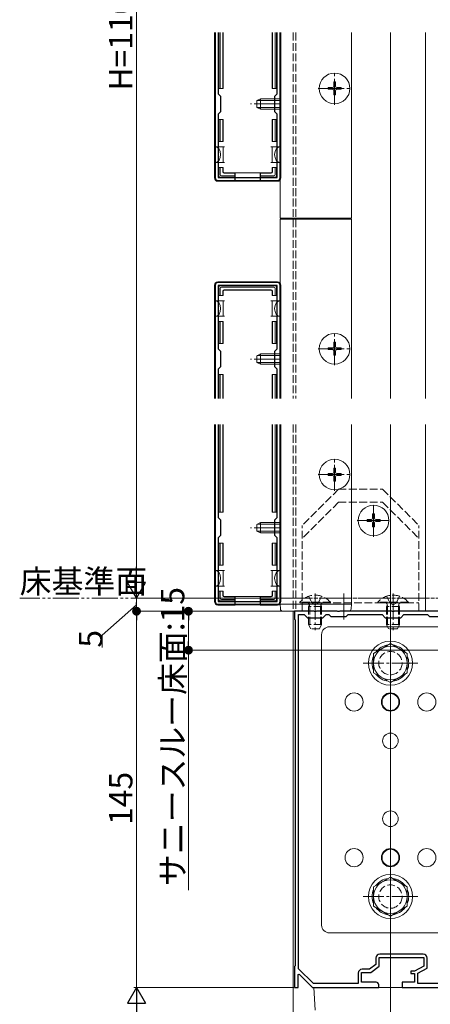
# Model space of a CAD drawing. Extents: x 0 to 1980, y 0 to 3205.
# Drawn here: x 348 to 506, y 2227 to 2606 of the extents above; entities that cross this region are included whole.
import ezdxf

# ---------------------------------------------------------------- set-up
doc = ezdxf.new("R2010")
doc.units = 0
for name, pattern in [('YCENTER_1', [13, 10, -1, 1, -1]), ('YDIVIDE_1', [15, 10, -1, 1, -1, 1, -1]), ('YHIDDEN_1', [4, 3, -1])]:
    doc.linetypes.add(name, pattern=pattern)
for name, color, linetype, lineweight in [('YKK_11', 7, 'CONTINUOUS', 30), ('YKK_12', 2, 'CONTINUOUS', 13), ('YKK_13', 4, 'CONTINUOUS', 13), ('YKK_D', 6, 'CONTINUOUS', 13)]:
    doc.layers.add(name, color=color, linetype=linetype, lineweight=lineweight)
doc.styles.get("Standard").update_dxf_attribs({"font": 'txt', "bigfont": 'BIGFONT'})

msp = doc.modelspace()

# ---------------------------------------------------------------- linework, layer by layer
at = {"layer": 'YKK_11', "color": 0, "linetype": 'ByBlock', "lineweight": -2, "ltscale": 0.5}
for p, q in [((422.8, 2601.33), (422.8, 2545.33)), ((423.9, 2601.33), (423.9, 2577.73)), ((423.9, 2601.33), (423.9, 2577.73)), ((446.7, 2577.73), (446.7, 2601.33)), ((447.8, 2545.33), (447.8, 2601.33)), ((423.9, 2577.73), (424.8, 2576.83)), ((445.8, 2576.83), (446.7, 2577.73)), ((424.8, 2576.83), (424.8, 2570.83)), ((445.8, 2570.83), (445.8, 2576.83)), ((424.8, 2570.83), (423.9, 2569.93)), ((423.9, 2569.93), (423.9, 2545.43)), ((446.7, 2569.93), (445.8, 2570.83)), ((446.7, 2545.43), (446.7, 2569.93)), ((423.8, 2544.33), (446.8, 2544.33)), ((423.9, 2545.43), (446.7, 2545.43)), ((422.8, 2503.98), (422.8, 2460.23)), ((446.8, 2504.98), (423.8, 2504.98)), ((446.7, 2503.88), (423.9, 2503.88)), ((423.9, 2503.88), (423.9, 2479.38)), ((446.7, 2479.38), (446.7, 2503.88)), ((447.8, 2460.23), (447.8, 2503.98)), ((423.9, 2479.38), (424.8, 2478.48)), ((445.8, 2478.48), (446.7, 2479.38)), ((424.8, 2478.48), (424.8, 2472.48)), ((445.8, 2472.48), (445.8, 2478.48)), ((424.8, 2472.48), (423.9, 2471.58)), ((423.9, 2471.58), (423.9, 2460.23)), ((423.9, 2471.58), (423.9, 2460.23)), ((446.7, 2471.58), (445.8, 2472.48)), ((446.7, 2460.23), (446.7, 2471.58)), ((422.8, 2450.23), (422.8, 2381.98)), ((423.9, 2450.23), (423.9, 2414.38)), ((423.9, 2450.23), (423.9, 2414.38)), ((446.7, 2414.38), (446.7, 2450.23)), ((447.8, 2381.98), (447.8, 2450.23)), ((423.9, 2414.38), (424.8, 2413.48)), ((445.8, 2413.48), (446.7, 2414.38)), ((424.8, 2413.48), (424.8, 2407.48)), ((445.8, 2407.48), (445.8, 2413.48)), ((424.8, 2407.48), (423.9, 2406.58)), ((423.9, 2406.58), (423.9, 2382.08)), ((446.7, 2406.58), (445.8, 2407.48)), ((446.7, 2382.08), (446.7, 2406.58)), ((423.8, 2380.98), (446.8, 2380.98)), ((423.9, 2382.08), (446.7, 2382.08)), ((460.84, 2378.28), (453.3, 2378.28)), ((453.3, 2378.28), (453.3, 2375.28)), ((454.9, 2240.42), (454.9, 2376.98)), ((454.9, 2376.98), (457.1, 2376.98)), ((454.9, 2240.42), (454.9, 2376.98)), ((457.1, 2376.98), (458.3, 2375.78)), ((461.03, 2378.16), (460.84, 2378.28)), ((461.57, 2378.16), (461.03, 2378.16)), ((461.76, 2378.28), (461.57, 2378.16)), ((469.84, 2378.28), (461.76, 2378.28)), ((464.3, 2375.78), (465.5, 2376.98)), ((465.5, 2376.98), (466.6, 2376.98)), ((466.6, 2376.98), (467.3, 2376.28)), ((467.3, 2376.28), (473.3, 2376.28)), ((470.03, 2378.16), (469.84, 2378.28)), ((470.57, 2378.16), (470.03, 2378.16)), ((470.76, 2378.28), (470.57, 2378.16)), ((490.84, 2378.28), (470.76, 2378.28)), ((473.3, 2376.28), (474, 2376.98)), ((474, 2376.98), (487.1, 2376.98)), ((487.1, 2376.98), (488.3, 2375.78)), ((491.03, 2378.16), (490.84, 2378.28)), ((491.57, 2378.16), (491.03, 2378.16)), ((491.76, 2378.28), (491.57, 2378.16)), ((525.3, 2378.28), (491.76, 2378.28)), ((494.3, 2375.78), (495.5, 2376.98)), ((495.5, 2376.98), (504.6, 2376.98)), ((504.6, 2376.98), (505.3, 2376.28)), ((505.3, 2376.28), (511.3, 2376.28)), ((453.3, 2375.28), (453.6, 2374.98)), ((453.6, 2374.98), (453.6, 2241.58)), ((458.3, 2375.78), (464.3, 2375.78)), ((488.3, 2375.78), (494.3, 2375.78)), ((484.7, 2244.58), (484.7, 2242.12)), ((486, 2241.48), (486, 2244.78)), ((486, 2244.78), (503.1, 2244.78)), ((502.9, 2246.08), (486.2, 2246.08)), ((503.1, 2244.78), (503.1, 2241.48)), ((504.4, 2240.7), (504.4, 2244.58)), ((453.6, 2241.58), (453.3, 2241.28)), ((453.3, 2241.28), (453.3, 2233.28)), ((460.63, 2234.78), (454.9, 2240.42)), ((482.26, 2240.28), (479.4, 2240.28)), ((484.7, 2242.12), (482.26, 2240.28)), ((482.7, 2238.98), (486, 2241.48)), ((499.6, 2239.58), (498.1, 2239.58)), ((498.1, 2239.58), (498.1, 2238.68)), ((503.1, 2241.48), (499.6, 2239.58)), ((500.9, 2238.8), (504.4, 2240.7)), ((454.8, 2238.18), (455.17, 2238.33)), ((454.8, 2233.28), (454.8, 2238.18)), ((455.17, 2238.33), (460.3, 2233.28)), ((477.9, 2238.78), (477.9, 2234.78)), ((479.2, 2235.28), (479.2, 2238.98)), ((479.2, 2238.98), (482.7, 2238.98)), ((498.1, 2238.68), (499.6, 2238.68)), ((499.6, 2238.68), (499.6, 2235.28)), ((500.9, 2234.78), (500.9, 2238.8)), ((453.3, 2233.28), (454.8, 2233.28)), ((460.3, 2233.28), (485.8, 2233.28)), ((477.9, 2234.78), (460.63, 2234.78)), ((484.8, 2235.28), (479.2, 2235.28)), ((485.8, 2233.28), (485.8, 2234.28)), ((499.6, 2235.28), (494.8, 2235.28)), ((494.8, 2235.28), (494.8, 2233.28)), ((494.8, 2233.28), (521.3, 2233.28)), ((520, 2234.78), (500.9, 2234.78))]:
    msp.add_line(p, q, dxfattribs=at)
for centre, radius, start, end in [((423.8, 2545.33), 1, 180, 270), ((446.8, 2545.33), 1, 270, 360), ((423.8, 2503.98), 1, 90, 180), ((446.8, 2503.98), 1, 0, 90), ((423.8, 2381.98), 1, 180, 270), ((446.8, 2381.98), 1, 270, 360), ((486.2, 2244.58), 1.5, 90, 180), ((502.9, 2244.58), 1.5, 0, 90), ((479.4, 2238.78), 1.5, 90, 180), ((484.8, 2234.28), 1, 0, 90)]:
    msp.add_arc(centre, radius, start, end, dxfattribs=at)
at = {"layer": 'YKK_12'}
for p, q in [((447.8, 2529.83), (447.8, 2601.33)), ((475.3, 2529.83), (475.3, 2601.33)), ((490.3, 2601.33), (490.3, 2460.23)), ((503.8, 2601.33), (503.8, 2460.23)), ((447.8, 2529.83), (475.3, 2529.83)), ((447.8, 2529.48), (475.3, 2529.48)), ((447.8, 2460.23), (447.8, 2529.48)), ((475.3, 2460.23), (475.3, 2529.48)), ((447.8, 2380.98), (447.8, 2450.23)), ((475.3, 2380.98), (475.3, 2450.23)), ((490.3, 2450.23), (490.3, 2003.28)), ((503.8, 2450.23), (503.8, 2378.28)), ((447.8, 2380.98), (475.3, 2380.98)), ((452.8, 2378.28), (452.8, 2003.28)), ((503.8, 2378.28), (453.8, 2378.28))]:
    msp.add_line(p, q, dxfattribs=at)
at = {"layer": 'YKK_12', "linetype": 'YHIDDEN_1'}
for p, q in [((452.8, 2601.33), (452.8, 2460.23)), ((453.8, 2601.33), (453.8, 2460.23)), ((452.8, 2450.23), (452.8, 2378.28)), ((453.8, 2450.23), (453.8, 2378.28))]:
    msp.add_line(p, q, dxfattribs=at)
at = {"layer": 'YKK_12', "linetype": 'YDIVIDE_1'}
msp.add_line((447.8, 2383.28), (1050.3, 2383.28), dxfattribs=at)
at = {"layer": 'YKK_13'}
for p, q in [((422.5, 2545.32), (422.5, 2601.33)), ((424.2, 2579.83), (424.2, 2601.33)), ((424.7, 2601.33), (424.7, 2579.83)), ((425.7, 2601.33), (425.7, 2579.83)), ((425.85, 2601.33), (425.85, 2579.83)), ((444.75, 2601.33), (444.75, 2579.83)), ((444.9, 2601.33), (444.9, 2579.83)), ((445.9, 2579.83), (445.9, 2601.33)), ((446.4, 2601.33), (446.4, 2579.83)), ((448.1, 2545.32), (448.1, 2601.33)), ((424.7, 2579.83), (424.2, 2579.83)), ((425.7, 2579.83), (424.7, 2579.83)), ((425.7, 2579.83), (425.85, 2579.83)), ((444.9, 2579.83), (444.75, 2579.83)), ((444.9, 2579.83), (445.9, 2579.83)), ((446.4, 2579.83), (445.9, 2579.83)), ((424.2, 2559.33), (424.2, 2567.83)), ((424.2, 2567.83), (424.7, 2567.83)), ((424.7, 2567.83), (424.7, 2559.33)), ((424.7, 2567.83), (425.7, 2567.83)), ((425.7, 2567.83), (425.7, 2559.33)), ((425.7, 2567.83), (425.85, 2567.83)), ((425.85, 2567.83), (425.85, 2559.33)), ((444.75, 2567.83), (444.75, 2559.33)), ((444.9, 2567.83), (444.75, 2567.83)), ((444.9, 2567.83), (444.9, 2559.33)), ((445.9, 2567.83), (444.9, 2567.83)), ((445.9, 2559.33), (445.9, 2567.83)), ((445.9, 2567.83), (446.4, 2567.83)), ((446.4, 2567.83), (446.4, 2559.33)), ((424.7, 2559.33), (424.2, 2559.33)), ((425.7, 2559.33), (424.7, 2559.33)), ((425.7, 2559.33), (425.85, 2559.33)), ((444.9, 2559.33), (444.75, 2559.33)), ((444.9, 2559.33), (445.9, 2559.33)), ((446.4, 2559.33), (445.9, 2559.33)), ((424.4, 2557.33), (422.9, 2557.33)), ((422.9, 2551.33), (422.9, 2557.33)), ((424.4, 2557.33), (425.9, 2557.33)), ((425.9, 2557.33), (425.9, 2554.33)), ((425.9, 2557.33), (426.4, 2557.33)), ((444.2, 2557.33), (444.7, 2557.33)), ((444.7, 2554.33), (444.7, 2557.33)), ((444.7, 2557.33), (446.2, 2557.33)), ((447.7, 2557.33), (446.2, 2557.33)), ((447.7, 2551.33), (447.7, 2557.33)), ((422.9, 2551.33), (424.4, 2551.33)), ((425.9, 2551.33), (424.4, 2551.33)), ((425.9, 2554.33), (425.9, 2551.33)), ((426.4, 2551.33), (425.9, 2551.33)), ((444.7, 2551.33), (444.2, 2551.33)), ((444.7, 2551.33), (444.7, 2554.33)), ((446.2, 2551.33), (444.7, 2551.33)), ((446.2, 2551.33), (447.7, 2551.33)), ((424.2, 2546.13), (424.2, 2549.33)), ((424.2, 2549.33), (424.7, 2549.33)), ((424.7, 2549.33), (424.7, 2546.62)), ((424.7, 2549.33), (425.7, 2549.33)), ((425.7, 2549.33), (425.7, 2547.63)), ((425.7, 2549.33), (425.85, 2549.33)), ((425.85, 2549.33), (425.85, 2547.77)), ((426.2, 2547.13), (430.3, 2547.13)), ((426.35, 2547.28), (430.3, 2547.28)), ((430.3, 2547.13), (430.3, 2547.28)), ((430.3, 2547.28), (440.3, 2547.28)), ((430.3, 2547.13), (430.3, 2546.13)), ((430.5, 2547.28), (430.5, 2544.12)), ((440.1, 2547.28), (440.1, 2544.12)), ((444.25, 2547.28), (440.3, 2547.28)), ((440.3, 2547.13), (440.3, 2547.28)), ((444.4, 2547.13), (440.3, 2547.13)), ((440.3, 2547.13), (440.3, 2546.13)), ((444.75, 2549.33), (444.75, 2547.77)), ((444.9, 2549.33), (444.75, 2549.33)), ((444.9, 2549.33), (444.9, 2547.63)), ((445.9, 2549.33), (444.9, 2549.33)), ((445.9, 2549.33), (446.4, 2549.33)), ((445.9, 2546.62), (445.9, 2549.33)), ((446.4, 2549.33), (446.4, 2546.13)), ((430.3, 2544.03), (423.8, 2544.03)), ((430.3, 2545.63), (424.7, 2545.63)), ((425.19, 2546.13), (430.3, 2546.13)), ((430.3, 2546.13), (430.3, 2545.63)), ((430.3, 2545.63), (430.3, 2544.03)), ((430.3, 2544.03), (430.5, 2544.12)), ((440.1, 2544.12), (430.5, 2544.12)), ((440.3, 2544.03), (440.1, 2544.12)), ((440.3, 2546.13), (445.41, 2546.13)), ((440.3, 2545.63), (440.3, 2546.13)), ((445.9, 2545.63), (440.3, 2545.63)), ((440.3, 2545.63), (440.3, 2544.03)), ((440.3, 2544.03), (446.8, 2544.03)), ((446.8, 2505.28), (423.8, 2505.28)), ((422.5, 2460.23), (422.5, 2503.98)), ((424.2, 2499.98), (424.2, 2503.18)), ((424.7, 2503.68), (445.9, 2503.68)), ((424.7, 2502.68), (424.7, 2499.98)), ((445.41, 2503.18), (425.19, 2503.18)), ((425.7, 2501.68), (425.7, 2499.98)), ((425.85, 2501.53), (425.85, 2499.98)), ((426.2, 2502.18), (444.4, 2502.18)), ((426.35, 2502.03), (444.25, 2502.03)), ((444.75, 2501.53), (444.75, 2499.98)), ((444.9, 2501.68), (444.9, 2499.98)), ((445.9, 2499.98), (445.9, 2502.68)), ((446.4, 2503.18), (446.4, 2499.98)), ((448.1, 2460.23), (448.1, 2503.98)), ((424.4, 2497.98), (422.9, 2497.98)), ((422.9, 2497.98), (422.9, 2491.98)), ((424.7, 2499.98), (424.2, 2499.98)), ((424.4, 2497.98), (425.9, 2497.98)), ((425.7, 2499.98), (424.7, 2499.98)), ((425.7, 2499.98), (425.85, 2499.98)), ((425.9, 2497.98), (425.9, 2494.98)), ((425.9, 2497.98), (426.4, 2497.98)), ((444.2, 2497.98), (444.7, 2497.98)), ((444.7, 2494.98), (444.7, 2497.98)), ((444.7, 2497.98), (446.2, 2497.98)), ((444.9, 2499.98), (444.75, 2499.98)), ((444.9, 2499.98), (445.9, 2499.98)), ((446.4, 2499.98), (445.9, 2499.98)), ((447.7, 2497.98), (446.2, 2497.98)), ((447.7, 2497.98), (447.7, 2491.98)), ((425.9, 2494.98), (425.9, 2491.98)), ((444.7, 2491.98), (444.7, 2494.98)), ((422.9, 2491.98), (424.4, 2491.98)), ((425.9, 2491.98), (424.4, 2491.98)), ((426.4, 2491.98), (425.9, 2491.98)), ((444.7, 2491.98), (444.2, 2491.98)), ((446.2, 2491.98), (444.7, 2491.98)), ((446.2, 2491.98), (447.7, 2491.98)), ((424.2, 2481.48), (424.2, 2489.98)), ((424.2, 2489.98), (424.7, 2489.98)), ((424.7, 2489.98), (424.7, 2481.48)), ((424.7, 2489.98), (425.7, 2489.98)), ((425.7, 2489.98), (425.7, 2481.48)), ((425.7, 2489.98), (425.85, 2489.98)), ((425.85, 2489.98), (425.85, 2481.48)), ((444.75, 2489.98), (444.75, 2481.48)), ((444.9, 2489.98), (444.75, 2489.98)), ((444.9, 2489.98), (444.9, 2481.48)), ((445.9, 2489.98), (444.9, 2489.98)), ((445.9, 2481.48), (445.9, 2489.98)), ((445.9, 2489.98), (446.4, 2489.98)), ((446.4, 2489.98), (446.4, 2481.48)), ((424.7, 2481.48), (424.2, 2481.48)), ((425.7, 2481.48), (424.7, 2481.48)), ((425.7, 2481.48), (425.85, 2481.48)), ((444.9, 2481.48), (444.75, 2481.48)), ((444.9, 2481.48), (445.9, 2481.48)), ((446.4, 2481.48), (445.9, 2481.48)), ((424.2, 2469.48), (424.7, 2469.48)), ((424.2, 2460.23), (424.2, 2469.48)), ((424.7, 2469.48), (424.7, 2460.23)), ((424.7, 2469.48), (425.7, 2469.48)), ((425.7, 2469.48), (425.7, 2460.23)), ((425.7, 2469.48), (425.85, 2469.48)), ((425.85, 2469.48), (425.85, 2460.23)), ((444.75, 2469.48), (444.75, 2460.23)), ((444.9, 2469.48), (444.75, 2469.48)), ((444.9, 2469.48), (444.9, 2460.23)), ((445.9, 2469.48), (444.9, 2469.48)), ((445.9, 2469.48), (446.4, 2469.48)), ((445.9, 2460.23), (445.9, 2469.48)), ((446.4, 2469.48), (446.4, 2460.23)), ((422.5, 2381.97), (422.5, 2450.23)), ((424.2, 2416.48), (424.2, 2450.23)), ((424.7, 2450.23), (424.7, 2416.48)), ((425.7, 2450.23), (425.7, 2416.48)), ((425.85, 2450.23), (425.85, 2416.48)), ((444.75, 2450.23), (444.75, 2416.48)), ((444.9, 2450.23), (444.9, 2416.48)), ((445.9, 2416.48), (445.9, 2450.23)), ((446.4, 2450.23), (446.4, 2416.48)), ((448.1, 2381.97), (448.1, 2450.23)), ((424.7, 2416.48), (424.2, 2416.48)), ((425.7, 2416.48), (424.7, 2416.48)), ((425.7, 2416.48), (425.85, 2416.48)), ((444.9, 2416.48), (444.75, 2416.48)), ((444.9, 2416.48), (445.9, 2416.48)), ((446.4, 2416.48), (445.9, 2416.48)), ((424.2, 2395.98), (424.2, 2404.48)), ((424.2, 2404.48), (424.7, 2404.48)), ((424.7, 2404.48), (424.7, 2395.98)), ((424.7, 2404.48), (425.7, 2404.48)), ((425.7, 2404.48), (425.7, 2395.98)), ((425.7, 2404.48), (425.85, 2404.48)), ((425.85, 2404.48), (425.85, 2395.98)), ((444.75, 2404.48), (444.75, 2395.98)), ((444.9, 2404.48), (444.75, 2404.48)), ((444.9, 2404.48), (444.9, 2395.98)), ((445.9, 2404.48), (444.9, 2404.48)), ((445.9, 2395.98), (445.9, 2404.48)), ((445.9, 2404.48), (446.4, 2404.48)), ((446.4, 2404.48), (446.4, 2395.98)), ((424.7, 2395.98), (424.2, 2395.98)), ((425.7, 2395.98), (424.7, 2395.98)), ((425.7, 2395.98), (425.85, 2395.98)), ((444.9, 2395.98), (444.75, 2395.98)), ((444.9, 2395.98), (445.9, 2395.98)), ((446.4, 2395.98), (445.9, 2395.98)), ((424.4, 2393.98), (422.9, 2393.98)), ((422.9, 2387.98), (422.9, 2393.98)), ((424.4, 2393.98), (425.9, 2393.98)), ((425.9, 2393.98), (425.9, 2390.98)), ((425.9, 2393.98), (426.4, 2393.98)), ((444.2, 2393.98), (444.7, 2393.98)), ((444.7, 2390.98), (444.7, 2393.98)), ((444.7, 2393.98), (446.2, 2393.98)), ((447.7, 2393.98), (446.2, 2393.98)), ((447.7, 2387.98), (447.7, 2393.98)), ((422.9, 2387.98), (424.4, 2387.98)), ((425.9, 2387.98), (424.4, 2387.98)), ((425.9, 2390.98), (425.9, 2387.98)), ((426.4, 2387.98), (425.9, 2387.98)), ((444.7, 2387.98), (444.2, 2387.98)), ((444.7, 2387.98), (444.7, 2390.98)), ((446.2, 2387.98), (444.7, 2387.98)), ((446.2, 2387.98), (447.7, 2387.98)), ((424.2, 2382.78), (424.2, 2385.98)), ((424.2, 2385.98), (424.7, 2385.98)), ((424.7, 2385.98), (424.7, 2383.27)), ((424.7, 2385.98), (425.7, 2385.98)), ((425.7, 2385.98), (425.7, 2384.28)), ((425.7, 2385.98), (425.85, 2385.98)), ((425.85, 2385.98), (425.85, 2384.42)), ((426.2, 2383.78), (430.3, 2383.78)), ((426.35, 2383.93), (430.3, 2383.93)), ((430.3, 2383.78), (430.3, 2383.93)), ((430.3, 2383.93), (440.3, 2383.93)), ((430.3, 2383.78), (430.3, 2382.78)), ((430.5, 2383.93), (430.5, 2380.77)), ((440.1, 2383.93), (440.1, 2380.77)), ((444.25, 2383.93), (440.3, 2383.93)), ((440.3, 2383.78), (440.3, 2383.93)), ((444.4, 2383.78), (440.3, 2383.78)), ((440.3, 2383.78), (440.3, 2382.78)), ((444.75, 2385.98), (444.75, 2384.42)), ((444.9, 2385.98), (444.75, 2385.98)), ((444.9, 2385.98), (444.9, 2384.28)), ((445.9, 2385.98), (444.9, 2385.98)), ((445.9, 2385.98), (446.4, 2385.98)), ((445.9, 2383.27), (445.9, 2385.98)), ((446.4, 2385.98), (446.4, 2382.78)), ((430.3, 2380.68), (423.8, 2380.68)), ((430.3, 2382.28), (424.7, 2382.28)), ((425.19, 2382.78), (430.3, 2382.78)), ((430.3, 2382.78), (430.3, 2382.28)), ((430.3, 2382.28), (430.3, 2380.68)), ((430.3, 2380.68), (430.5, 2380.77)), ((440.1, 2380.77), (430.5, 2380.77)), ((440.3, 2380.68), (440.1, 2380.77)), ((440.3, 2382.78), (445.41, 2382.78)), ((440.3, 2382.28), (440.3, 2382.78)), ((445.9, 2382.28), (440.3, 2382.28)), ((440.3, 2382.28), (440.3, 2380.68)), ((440.3, 2380.68), (446.8, 2380.68)), ((447.8, 2380.98), (447.91, 2379.22)), ((475.3, 2380.98), (447.8, 2380.98)), ((475.19, 2379.22), (475.3, 2380.98)), ((474.19, 2378.28), (448.91, 2378.28)), ((463.8, 2257.28), (463.8, 2369.28)), ((466.8, 2372.28), (518.8, 2372.28)), ((490.3, 2372.28), (490.3, 2367.28)), ((490.3, 2254.28), (490.3, 2259.28)), ((518.8, 2254.28), (466.8, 2254.28))]:
    msp.add_line(p, q, dxfattribs=at)
at = {"layer": 'YKK_13', "linetype": 'YCENTER_1'}
for p, q in [((468.8, 2573.53), (468.8, 2586.13)), ((462.5, 2579.83), (475.1, 2579.83)), ((447.8, 2573.83), (436.4, 2573.83)), ((468.8, 2473.18), (468.8, 2485.78)), ((462.5, 2479.48), (475.1, 2479.48)), ((447.8, 2475.48), (436.4, 2475.48)), ((468.8, 2424.68), (468.8, 2437.28)), ((462.5, 2430.98), (475.1, 2430.98)), ((483.8, 2406.98), (483.8, 2419.58)), ((483.8, 2418.58), (483.8, 2407.98)), ((447.8, 2410.48), (436.4, 2410.48)), ((477.5, 2413.28), (490.1, 2413.28)), ((489.1, 2413.28), (478.5, 2413.28)), ((461.3, 2385.08), (461.3, 2375.08)), ((461.3, 2384.98), (461.3, 2370.98)), ((472.3, 2385.08), (472.3, 2375.08)), ((491.3, 2385.08), (491.3, 2375.08)), ((491.3, 2384.98), (491.3, 2370.98)), ((490.3, 2368.78), (490.3, 2347.78)), ((500.8, 2358.28), (479.8, 2358.28)), ((490.3, 2278.78), (490.3, 2257.78)), ((500.8, 2268.28), (479.8, 2268.28))]:
    msp.add_line(p, q, dxfattribs=at)
at = {"layer": 'YKK_13', "linetype": 'Continuous'}
for p, q in [((468.45, 2582.33), (469.15, 2582.33)), ((468.45, 2582.33), (468.45, 2580.68)), ((469.15, 2582.33), (469.15, 2580.68)), ((466.3, 2580.18), (466.3, 2579.48)), ((466.3, 2580.18), (467.95, 2580.18)), ((466.3, 2579.48), (467.95, 2579.48)), ((468.45, 2578.98), (468.45, 2577.33)), ((469.15, 2578.98), (469.15, 2577.33)), ((469.65, 2580.18), (471.3, 2580.18)), ((469.65, 2579.48), (471.3, 2579.48)), ((471.3, 2580.18), (471.3, 2579.48)), ((438.9, 2575.13), (440.3, 2575.83)), ((438.9, 2572.53), (438.9, 2575.13)), ((447.8, 2575.17), (438.99, 2575.17)), ((440.3, 2571.83), (440.3, 2575.83)), ((447.8, 2575.83), (440.3, 2575.83)), ((468.45, 2577.33), (469.15, 2577.33)), ((438.9, 2572.53), (440.3, 2571.83)), ((447.8, 2572.48), (438.99, 2572.48)), ((447.8, 2571.83), (440.3, 2571.83)), ((466.3, 2479.83), (466.3, 2479.13)), ((466.3, 2479.83), (467.95, 2479.83)), ((466.3, 2479.13), (467.95, 2479.13)), ((468.45, 2481.98), (469.15, 2481.98)), ((468.45, 2481.98), (468.45, 2480.33)), ((469.15, 2481.98), (469.15, 2480.33)), ((469.65, 2479.83), (471.3, 2479.83)), ((469.65, 2479.13), (471.3, 2479.13)), ((471.3, 2479.83), (471.3, 2479.13)), ((438.9, 2476.78), (440.3, 2477.48)), ((438.9, 2474.18), (438.9, 2476.78)), ((447.8, 2476.82), (438.99, 2476.82)), ((440.3, 2473.48), (440.3, 2477.48)), ((447.8, 2477.48), (440.3, 2477.48)), ((468.45, 2478.63), (468.45, 2476.98)), ((468.45, 2476.98), (469.15, 2476.98)), ((469.15, 2478.63), (469.15, 2476.98)), ((438.9, 2474.18), (440.3, 2473.48)), ((447.8, 2474.13), (438.99, 2474.13)), ((447.8, 2473.48), (440.3, 2473.48)), ((468.45, 2433.48), (469.15, 2433.48)), ((468.45, 2433.48), (468.45, 2431.83)), ((469.15, 2433.48), (469.15, 2431.83)), ((466.3, 2431.33), (466.3, 2430.63)), ((466.3, 2431.33), (467.95, 2431.33)), ((466.3, 2430.63), (467.95, 2430.63)), ((468.45, 2430.13), (468.45, 2428.48)), ((469.15, 2430.13), (469.15, 2428.48)), ((469.65, 2431.33), (471.3, 2431.33)), ((469.65, 2430.63), (471.3, 2430.63)), ((471.3, 2431.33), (471.3, 2430.63)), ((468.45, 2428.48), (469.15, 2428.48)), ((483.45, 2415.78), (484.15, 2415.78)), ((483.45, 2415.78), (483.45, 2414.13)), ((484.15, 2415.78), (484.15, 2414.13)), ((438.9, 2411.78), (440.3, 2412.48)), ((438.9, 2409.18), (438.9, 2411.78)), ((447.8, 2411.82), (438.99, 2411.82)), ((440.3, 2408.48), (440.3, 2412.48)), ((447.8, 2412.48), (440.3, 2412.48)), ((481.3, 2413.63), (481.3, 2412.93)), ((481.3, 2413.63), (482.95, 2413.63)), ((481.3, 2412.93), (482.95, 2412.93)), ((483.45, 2412.43), (483.45, 2410.78)), ((483.45, 2410.78), (484.15, 2410.78)), ((484.15, 2412.43), (484.15, 2410.78)), ((484.65, 2413.63), (486.3, 2413.63)), ((484.65, 2412.93), (486.3, 2412.93)), ((486.3, 2413.63), (486.3, 2412.93)), ((438.9, 2409.18), (440.3, 2408.48)), ((447.8, 2409.13), (438.99, 2409.13)), ((447.8, 2408.48), (440.3, 2408.48)), ((490.3, 2365.78), (483.8, 2362.03)), ((496.8, 2362.03), (490.3, 2365.78)), ((483.8, 2362.03), (483.8, 2354.52)), ((496.8, 2354.52), (496.8, 2362.03)), ((483.8, 2354.52), (490.3, 2350.77)), ((490.3, 2350.77), (496.8, 2354.52)), ((490.3, 2275.78), (483.8, 2272.03)), ((496.8, 2272.03), (490.3, 2275.78)), ((483.8, 2272.03), (483.8, 2264.52)), ((496.8, 2264.52), (496.8, 2272.03)), ((483.8, 2264.52), (490.3, 2260.77)), ((490.3, 2260.77), (496.8, 2264.52)), ((460.8, 2233.28), (461.34, 2224.52)), ((461.3, 2233.28), (460.8, 2233.28)), ((521.8, 2233.28), (461.3, 2233.28))]:
    msp.add_line(p, q, dxfattribs=at)
at = {"layer": 'YKK_13', "linetype": 'YHIDDEN_1'}
for p, q in [((470.3, 2425.28), (456.3, 2411.28)), ((470.3, 2425.28), (487.3, 2425.28)), ((487.3, 2425.28), (501.3, 2411.28)), ((470.3, 2420.28), (456.3, 2406.28)), ((470.3, 2420.28), (487.3, 2420.28)), ((487.3, 2420.28), (501.3, 2406.28)), ((456.3, 2378.28), (456.3, 2411.28)), ((501.3, 2378.28), (501.3, 2411.28)), ((458.8, 2384.06), (460.16, 2381.34)), ((463.8, 2384.06), (462.45, 2381.34)), ((488.8, 2384.06), (490.16, 2381.34)), ((493.8, 2384.06), (492.45, 2381.34)), ((455.4, 2381.72), (455.4, 2381.48)), ((467.2, 2381.72), (455.4, 2381.72)), ((455.4, 2381.48), (467.2, 2381.48)), ((456.3, 2381.48), (501.3, 2381.48)), ((458.8, 2380.08), (459.02, 2380.67)), ((463.8, 2380.08), (458.8, 2380.08)), ((458.8, 2380.08), (458.8, 2373.18)), ((459.23, 2380.08), (459.04, 2381)), ((459.23, 2380.08), (459.23, 2372.26)), ((461.3, 2380.73), (460.16, 2381.34)), ((461.3, 2380.73), (462.45, 2381.34)), ((463.37, 2380.08), (463.56, 2381)), ((463.37, 2380.08), (463.37, 2372.26)), ((463.8, 2380.08), (463.58, 2380.67)), ((463.8, 2380.08), (463.8, 2373.18)), ((467.2, 2381.72), (467.2, 2381.48)), ((485.4, 2381.72), (485.4, 2381.48)), ((497.2, 2381.72), (485.4, 2381.72)), ((485.4, 2381.48), (497.2, 2381.48)), ((488.8, 2380.08), (489.02, 2380.67)), ((493.8, 2380.08), (488.8, 2380.08)), ((488.8, 2380.08), (488.8, 2373.18)), ((489.23, 2380.08), (489.04, 2381)), ((489.23, 2380.08), (489.23, 2372.26)), ((491.3, 2380.73), (490.16, 2381.34)), ((491.3, 2380.73), (492.45, 2381.34)), ((493.37, 2380.08), (493.56, 2381)), ((493.37, 2380.08), (493.37, 2372.26)), ((493.8, 2380.08), (493.58, 2380.67)), ((493.8, 2380.08), (493.8, 2373.18)), ((497.2, 2381.72), (497.2, 2381.48)), ((456.3, 2378.28), (501.3, 2378.28)), ((463.8, 2373.18), (458.8, 2373.18)), ((459.6, 2371.48), (458.8, 2373.18)), ((463.8, 2373.18), (463, 2371.48)), ((493.8, 2373.18), (488.8, 2373.18)), ((489.6, 2371.48), (488.8, 2373.18)), ((493.8, 2373.18), (493, 2371.48)), ((463, 2371.48), (459.6, 2371.48)), ((493, 2371.48), (489.6, 2371.48))]:
    msp.add_line(p, q, dxfattribs=at)
at = {"layer": 'YKK_13', "linetype": 'Continuous'}
for centre, radius in [((468.8, 2579.83), 5.9), ((468.8, 2479.48), 5.9), ((468.8, 2430.98), 5.9), ((483.8, 2413.28), 5.9), ((490.3, 2358.28), 8.5), ((490.3, 2358.28), 6.5), ((490.3, 2268.28), 8.5), ((490.3, 2268.28), 6.5)]:
    msp.add_circle(centre, radius, dxfattribs=at)
at = {"layer": 'YKK_13', "linetype": 'YHIDDEN_1'}
for centre in [(490.3, 2358.28), (490.3, 2268.28)]:
    msp.add_circle(centre, 4.5, dxfattribs=at)
at = {"layer": 'YKK_13'}
for centre, radius in [((476.3, 2343.28), 3.5), ((490.3, 2343.28), 3.5), ((490.3, 2343.28), 3.25), ((504.3, 2343.28), 3.5), ((490.3, 2328.28), 3), ((490.3, 2298.28), 3), ((476.3, 2283.28), 3.5), ((490.3, 2283.28), 3.5), ((490.3, 2283.28), 3.25), ((504.3, 2283.28), 3.5)]:
    msp.add_circle(centre, radius, dxfattribs=at)
for centre, radius, start, end in [((424.2, 2580.83), 0.3, 90, 270), ((446.4, 2580.83), 0.3, 270, 90), ((424.2, 2560.33), 0.3, 90, 270), ((446.4, 2560.33), 0.3, 270, 90), ((424.2, 2548.33), 0.3, 90, 270), ((446.4, 2548.33), 0.3, 270, 90), ((424.7, 2546.13), 0.5, 180, 180.7744), ((424.7, 2546.13), 0.5, 180.7744, 269.2256), ((424.7, 2546.13), 0.5, 269.2256, 270), ((445.9, 2546.13), 0.5, 270, 270.7744), ((445.9, 2546.13), 0.5, 270.7744, 359.2256), ((445.9, 2546.13), 0.5, 359.2256, 0), ((424.7, 2503.18), 0.5, 90.7744, 179.2256), ((424.7, 2503.18), 0.5, 179.2256, 180), ((424.7, 2503.18), 0.5, 90, 90.7744), ((445.9, 2503.18), 0.5, 89.2256, 90), ((445.9, 2503.18), 0.5, 0.7744, 89.2256), ((445.9, 2503.18), 0.5, 0, 0.7744), ((424.2, 2500.98), 0.3, 90, 270), ((446.4, 2500.98), 0.3, 270, 90), ((424.2, 2488.98), 0.3, 90, 270), ((446.4, 2488.98), 0.3, 270, 90), ((424.2, 2468.48), 0.3, 90, 270), ((446.4, 2468.48), 0.3, 270, 90), ((424.2, 2417.48), 0.3, 90, 270), ((446.4, 2417.48), 0.3, 270, 90), ((424.2, 2396.98), 0.3, 90, 270), ((446.4, 2396.98), 0.3, 270, 90), ((424.2, 2384.98), 0.3, 90, 270), ((446.4, 2384.98), 0.3, 270, 90), ((424.7, 2382.78), 0.5, 180, 180.7744), ((424.7, 2382.78), 0.5, 180.7744, 269.2256), ((424.7, 2382.78), 0.5, 269.2256, 270), ((445.9, 2382.78), 0.5, 270, 270.7744), ((445.9, 2382.78), 0.5, 270.7744, 359.2256), ((445.9, 2382.78), 0.5, 359.2256, 0), ((448.91, 2379.28), 1, 183.5, 270), ((474.19, 2379.28), 1, 270, 356.5), ((466.8, 2369.28), 3, 90, 180), ((466.8, 2257.28), 3, 180, 270)]:
    msp.add_arc(centre, radius, start, end, dxfattribs=at)
at = {"layer": 'YKK_13', "linetype": 'Continuous'}
for centre, radius, start, end in [((467.95, 2580.68), 0.5, 270, 0), ((467.95, 2578.98), 0.5, 0, 90), ((469.65, 2580.68), 0.5, 180, 270), ((469.65, 2578.98), 0.5, 90, 180), ((467.95, 2480.33), 0.5, 270, 0), ((467.95, 2478.63), 0.5, 0, 90), ((469.65, 2480.33), 0.5, 180, 270), ((469.65, 2478.63), 0.5, 90, 180), ((467.95, 2431.83), 0.5, 270, 0), ((467.95, 2430.13), 0.5, 0, 90), ((469.65, 2431.83), 0.5, 180, 270), ((469.65, 2430.13), 0.5, 90, 180), ((482.95, 2414.13), 0.5, 270, 0), ((482.95, 2412.43), 0.5, 0, 90), ((484.65, 2414.13), 0.5, 180, 270), ((484.65, 2412.43), 0.5, 90, 180), ((490.3, 2358.28), 7.05, 97.2181, 142.7819), ((490.3, 2358.28), 7.05, 37.2181, 82.7819), ((490.3, 2358.28), 7.05, 157.2181, 202.7819), ((490.3, 2358.28), 7.05, 337.2181, 22.7819), ((490.3, 2358.28), 7.05, 217.2181, 262.7819), ((490.3, 2358.28), 7.05, 277.2181, 322.7819), ((490.3, 2268.28), 7.05, 97.2181, 142.7819), ((490.3, 2268.28), 7.05, 37.2181, 82.7819), ((490.3, 2268.28), 7.05, 157.2181, 202.7819), ((490.3, 2268.28), 7.05, 337.2181, 22.7819), ((490.3, 2268.28), 7.05, 217.2181, 262.7819), ((490.3, 2268.28), 7.05, 277.2181, 322.7819)]:
    msp.add_arc(centre, radius, start, end, dxfattribs=at)
at = {"layer": 'YKK_13', "linetype": 'YHIDDEN_1'}
for centre, radius, start, end in [((461.3, 2376.78), 7.7, 39.9831, 140.0169), ((491.3, 2376.78), 7.7, 39.9831, 140.0169), ((458.45, 2380.88), 0.6, 340.0304, 90), ((464.15, 2380.88), 0.6, 90, 199.9696), ((488.45, 2380.88), 0.6, 340.0304, 90), ((494.15, 2380.88), 0.6, 90, 199.9696)]:
    msp.add_arc(centre, radius, start, end, dxfattribs=at)
at = {"layer": 'YKK_13'}
for centre, major_axis, ratio, start_param, end_param in [((422.9, 2554.33), (0, 3), 0.666667, 4.712389, 6.283185), ((447.7, 2554.33), (0, 3), 0.666667, 0, 1.570796), ((422.9, 2554.33), (0, 3), 0.666667, 3.141593, 4.712389), ((447.7, 2554.33), (0, 3), 0.666667, 1.570796, 3.141593), ((426.2, 2547.63), (-0.354, -0.354), 0.999924, 5.497825, 7.068545), ((426.35, 2547.77), (-0.354, -0.354), 0.999924, 5.497825, 7.068545), ((444.25, 2547.77), (0.354, -0.354), 0.999924, 5.497825, 7.068545), ((444.4, 2547.63), (0.354, -0.354), 0.999924, 5.497825, 7.068545), ((423.8, 2545.33), (-0.923, -0.923), 0.99628, 5.499651, 7.06672), ((425.21, 2546.63), (0.363, 0.363), 0.973329, 2.36971, 3.913476), ((445.39, 2546.63), (0.363, -0.363), 0.973329, 5.511302, 7.055068), ((446.8, 2545.33), (0.923, -0.923), 0.99628, 5.499651, 7.06672), ((423.8, 2503.97), (-0.923, 0.923), 0.99628, 5.499651, 7.06672), ((446.8, 2503.97), (0.923, 0.923), 0.99628, 5.499651, 7.06672), ((425.21, 2502.67), (0.363, -0.363), 0.973329, 2.36971, 3.913476), ((426.2, 2501.68), (-0.354, 0.354), 0.999924, 5.497825, 7.068545), ((426.35, 2501.53), (-0.354, 0.354), 0.999924, 5.497825, 7.068545), ((444.25, 2501.53), (0.354, 0.354), 0.999924, 5.497825, 7.068545), ((444.4, 2501.68), (0.354, 0.354), 0.999924, 5.497825, 7.068545), ((445.39, 2502.67), (0.363, 0.363), 0.973329, 5.511302, 7.055068), ((422.9, 2494.98), (0, 3), 0.666667, 4.712389, 6.283185), ((447.7, 2494.98), (0, 3), 0.666667, 0, 1.570796), ((422.9, 2494.98), (0, 3), 0.666667, 3.141593, 4.712389), ((447.7, 2494.98), (0, 3), 0.666667, 1.570796, 3.141593), ((422.9, 2390.98), (0, 3), 0.666667, 4.712389, 6.283185), ((447.7, 2390.98), (0, 3), 0.666667, 0, 1.570796), ((422.9, 2390.98), (0, 3), 0.666667, 3.141593, 4.712389), ((447.7, 2390.98), (0, 3), 0.666667, 1.570796, 3.141593), ((426.2, 2384.28), (-0.354, -0.354), 0.999924, 5.497825, 7.068545), ((426.35, 2384.42), (-0.354, -0.354), 0.999924, 5.497825, 7.068545), ((444.25, 2384.42), (0.354, -0.354), 0.999924, 5.497825, 7.068545), ((444.4, 2384.28), (0.354, -0.354), 0.999924, 5.497825, 7.068545), ((423.8, 2381.98), (-0.923, -0.923), 0.99628, 5.499651, 7.06672), ((425.21, 2383.28), (0.363, 0.363), 0.973329, 2.36971, 3.913476), ((445.39, 2383.28), (0.363, -0.363), 0.973329, 5.511302, 7.055068), ((446.8, 2381.98), (0.923, -0.923), 0.99628, 5.499651, 7.06672)]:
    msp.add_ellipse(centre, major_axis=major_axis, ratio=ratio, start_param=start_param, end_param=end_param, dxfattribs=at)
at = {"layer": 'YKK_D'}
for p, q in [((392.5, 2390.28), (392.5, 2801.28)), ((392.5, 2380.78), (379.3, 2369.05)), ((446.8, 2383.28), (391.5, 2383.28)), ((431.5, 2383.28), (391.5, 2383.28)), ((392.5, 2381.68), (392.5, 2383.28)), ((452.6, 2378.28), (391.5, 2378.28)), ((432.3, 2378.28), (391.5, 2378.28)), ((452.6, 2378.28), (411.5, 2378.28)), ((392.5, 2374.88), (392.5, 2233.28)), ((412.5, 2374.88), (412.5, 2366.66)), ((379.3, 2369.05), (379.3, 2364.25)), ((574.65, 2363.26), (411.5, 2363.26)), ((412.5, 2363.26), (412.5, 2270.74)), ((452.6, 2233.28), (391.5, 2233.28)), ((452.6, 2233.28), (391.5, 2233.28)), ((453.05, 2233.28), (411.5, 2233.28))]:
    msp.add_line(p, q, dxfattribs=at)
at = {"layer": 'YKK_D', "lineweight": -2}
for p, q in [((392.5, 2383.28), (392.5, 2395.4)), ((392.5, 2383.28), (389, 2389.34)), ((396, 2389.34), (389, 2389.34)), ((392.5, 2383.28), (396, 2389.34)), ((392.5, 2233.28), (389, 2227.21)), ((392.5, 2233.28), (396, 2227.21)), ((392.5, 2233.28), (392.5, 2221.15)), ((389, 2227.21), (396, 2227.21))]:
    msp.add_line(p, q, dxfattribs=at)
at = {"layer": 'YKK_D', "linetype": 'YDIVIDE_1'}
msp.add_line((1090.3, 2383.28), (347.5, 2383.28), dxfattribs=at)
at = {"layer": 'YKK_D', "linetype": 'ByBlock', "lineweight": -2}
for p, q in [((392.5, 2379.98), (392.5, 2381.68)), ((392.5, 2376.58), (392.5, 2374.88)), ((412.5, 2376.58), (412.5, 2374.88)), ((412.5, 2364.96), (412.5, 2366.66))]:
    msp.add_line(p, q, dxfattribs=at)
at = {"layer": 'YKK_D', "linetype": 'ByBlock', "const_width": 1.7}
for points in [[(392.5, 2377.43, 1), (392.5, 2379.13, 1)], [(392.5, 2379.13, 1), (392.5, 2377.43, 1)], [(412.5, 2377.43, 1), (412.5, 2379.13, 1)], [(412.5, 2364.11, 1), (412.5, 2362.41, 1)]]:
    msp.add_lwpolyline(points, format="xyb", close=True, dxfattribs=at)

# ---------------------------------------------------------------- texts
at = {"layer": 'YKK_D', "linetype": 'YHIDDEN_1'}
for s, p in [('H=1105', (390.9, 2578.98)), ('サニースルー床面:15', (410.9, 2272.34)), ('5', (379.3, 2364.25)), ('145', (390.9, 2295.92))]:
    msp.add_text(s, height=9, rotation=90, dxfattribs=at).set_placement(p)
msp.add_text('床基準面', height=9, dxfattribs=at).set_placement((347.5, 2385.28))

doc.saveas('drawing.dxf')
